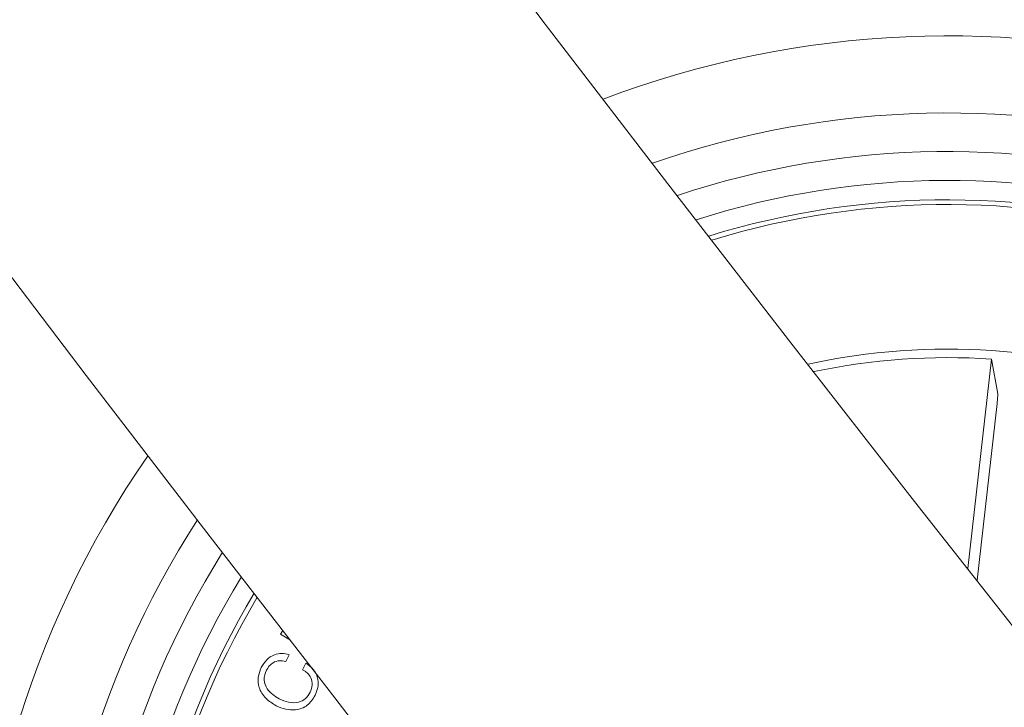
# Model space of a CAD drawing. Units: inches. Extents: x 1.3 to 15.2, y -1.9 to 5.7.
# Drawn here: x 10 to 10, y -0.8 to -0.8 of the extents above; entities that cross this region are included whole.
import ezdxf

# ---------------------------------------------------------------- set-up
doc = ezdxf.new("R2010")
doc.units = ezdxf.units.IN
doc.header["$MEASUREMENT"] = 0

msp = doc.modelspace()

# ---------------------------------------------------------------- linework, layer by layer
at = {"color": 7, "linetype": 'Continuous', "lineweight": 0}
for p, q in [((10.00384059787149, -0.8398665810198711, 0.0001791338231357839), (10.00506487727517, -0.8290017271609234, 0.0001791338231357839)), ((10.00506487727517, -0.8290017271609234, 0.0001791338231357839), (10.0053931796586, -0.8308091784090923, 0.0001791338231357839)), ((10.00535956263894, -0.8313004398913311, 0.0001791338231357839), (10.00432506442422, -0.8404821777911096, 0.0001791338231357839)), ((9.96817174792642, -0.8432790661425518, 0.0001791338231357839), (9.968290480378812, -0.8430792713732647, 0.0001791338231357839)), ((9.968678864244165, -0.8435806656451152, 0.0001791338231357839), (9.96817174792642, -0.8432790661425518, 0.0001791338231357839)), ((9.968610438111966, -0.8443431282610803, 0.0001791338231357839), (9.968438776735013, -0.8446902657122521, 0.0001791338231357839)), ((9.969305666688626, -0.8451192999453472, 0.0001791338231357839), (9.969477328065576, -0.8447721624941753, 0.0001791338231357839))]:
    msp.add_line(p, q, dxfattribs=at)
for centre, radius, start, end in [((12.0355745875871, 0.7583455418973237, 0.0001791338231357839), 2.615000000000038, 180.1095541928514, 239.8904445218041), ((12.0355745875871, 0.7583455418973237, 0.0001791338231357839), 2.585000000000037, 180.1108120727951, 239.8891884064607), ((10.00281932322904, -0.8627362065733735, 0.0001791338231357839), 0.05050000000000143, 326.3830424289601, 110.7602805553303), ((10.00281932322904, -0.8627362065733735, 0.0001791338231357839), 0.04650000000000123, 327.8763991149056, 109.2669238693818), ((10.00281932322904, -0.8627362065733735, 0.0001791338231357839), 0.04450000000000133, 328.7329480305671, 108.4103749537242), ((10.00281932322904, -0.8627362065733735, 0.0001791338231357839), 0.04300000000000105, 329.4325483644402, 107.7107746198497), ((10.00281932322904, -0.8627362065733735, 0.0001791338231357839), 0.04199444538644295, 38.57166149214225, 107.2111139824876), ((10.00281932322904, -0.8627362065733735, 0.0001791338231357839), 0.04175000000000121, 38.57166149214309, 107.0856600985251), ((10.00281932322904, -0.8627362065733735, 0.0001791338231357839), 0.03425000000000099, 334.8849697019078, 102.2583532823854), ((10.00281932322904, -0.8627362065733735, 0.0001791338231357839), 0.03380918254823012, 86.19189004829627, 101.8992737349806), ((10.00281932322904, -0.8627362065733735, 0.0001791338231357839), 0.05050000000000167, 145.3203877894917, 291.8229351947961), ((10.00281932322904, -0.8627362065733735, 0.0001791338231357839), 0.04650000000000225, 146.9064496401487, 290.2368733441443), ((10.00281932322904, -0.8627362065733735, 0.0001791338231357839), 0.04450000000000288, 147.8096853503131, 289.3336376339785), ((10.00281932322904, -0.8627362065733735, 0.0001791338231357839), 0.04300000000000249, 148.5444758044376, 288.5988471798563), ((10.00281932322904, -0.8627362065733735, 0.0001791338231357839), 0.04199444538644354, 149.0678210984642, 288.0755018858212), ((10.00281932322904, -0.8627362065733735, 0.0001791338231357839), 0.04175000000000192, 149.1990449004393, 287.9442780838515)]:
    msp.add_arc(centre, radius, start, end, dxfattribs=at)
for points, knots in [([(10.00535956263894, -0.8313004398913311, 0.0001791338231357839), (10.00536551482996, -0.8312446234694821, 0.0001791338231357839), (10.00537741779602, -0.8311330039040463, 0.0001791338231357839), (10.00538969945995, -0.8309839401029375, 0.0001791338231357839), (10.00539568051252, -0.830870654793717, 0.0001791338231357839), (10.00539536828515, -0.8308229105776288, 0.0001791338231357839), (10.00539342773997, -0.8308107349538982, 0.0001791338231357839), (10.0053931796586, -0.8308091784090923, 0.0001791338231357839)], [0, 0, 0, 0, 0.2411714787013416, 0.4822855847241175, 0.7233702291535474, 0.9646353531894877, 0.9999999999999999, 0.9999999999999999, 0.9999999999999999, 0.9999999999999999]), ([(9.96716562152261, -0.8450124884219097, 0.0001791338231357839), (9.967249997759527, -0.8448711323117646, 0.0001791338231357839), (9.967418518514748, -0.8445888082913235, 0.0001791338231357839), (9.9678113088025, -0.8443302355734676, 0.0001791338231357839), (9.968234205907383, -0.8442472244120243, 0.0001791338231357839), (9.96848497367526, -0.8443111466224735, 0.0001791338231357839), (9.968610438111966, -0.844343128261082, 0.0001791338231357839)], [0, 0, 0, 0, 0.2802743182989056, 0.5597789319959195, 0.7797480561746868, 1, 1, 1, 1]), ([(9.968438776735013, -0.8446902657122539, 0.0001791338231357839), (9.968326834989504, -0.8446677276612657, 0.0001791338231357839), (9.968103374000673, -0.8446227366247481, 0.0001791338231357839), (9.967793971250092, -0.8447289907725111, 0.0001791338231357839), (9.967567076942263, -0.8449167198286656, 0.0001791338231357839), (9.967478439542752, -0.8450714359620903, 0.0001791338231357839), (9.96743408084268, -0.8451488638491558, 0.0001791338231357839)], [0, 0, 0, 0, 0.2801226697740765, 0.5591880714136459, 0.7793951059389966, 1, 1, 1, 1]), ([(9.969477328065576, -0.8447721624941753, 0.0001791338231357839), (9.969624367467642, -0.8448808286322897, 0.0001791338231357839), (9.969917732060953, -0.8450976330872013, 0.0001791338231357839), (9.970134530738573, -0.8455785046486586, 0.0001791338231357839), (9.970126533347436, -0.8460545799408159, 0.0001791338231357839), (9.970014534074963, -0.8463177758868348, 0.0001791338231357839), (9.969958456758206, -0.8464495564074443, 0.0001791338231357839)], [0, 0, 0, 0, 0.2803073009517185, 0.5592530722485795, 0.7793208426105971, 1, 1, 1, 1]), ([(9.967947396043485, -0.8469913626284526, 0.0001791338231357839), (9.967754264657628, -0.8468757119799903, 0.0001791338231357839), (9.967368637115317, -0.8466447910701884, 0.0001791338231357839), (9.967026476985868, -0.8460952781509636, 0.0001791338231357839), (9.96696472518357, -0.8455046134936897, 0.0001791338231357839), (9.967098581165107, -0.845176713618379, 0.0001791338231357839), (9.96716562152261, -0.8450124884219097, 0.0001791338231357839)], [0, 0, 0, 0, 0.2804269696397673, 0.5599315855412919, 0.7795963729601911, 1, 1, 1, 1]), ([(9.96743408084268, -0.8451488638491558, 0.0001791338231357839), (9.967372311529761, -0.845311980269873, 0.0001791338231357839), (9.967249000252888, -0.8456376127428022, 0.0001791338231357839), (9.967487368207248, -0.8462497949720582, 0.0001791338231357839), (9.9678630460327, -0.8464862467479843, 0.0001791338231357839), (9.968092831376737, -0.8466308737368511, 0.0001791338231357839)], [0, 0, 0, 0, 0.2804612921776286, 0.5598903147291651, 1, 1, 1, 1]), ([(9.969703825715722, -0.8462851667971538, 0.0001791338231357839), (9.969751154511595, -0.8461631631522408, 0.0001791338231357839), (9.969845662678768, -0.8459195410473921, 0.0001791338231357839), (9.969765999302378, -0.8455510425125397, 0.0001791338231357839), (9.969570794029533, -0.8452738338147316, 0.0001791338231357839), (9.969394125559663, -0.8451708596659575, 0.0001791338231357839), (9.969305666688626, -0.8451192999453472, 0.0001791338231357839)], [0, 0, 0, 0, 0.2799717319016528, 0.5590595483587318, 0.7792186994306282, 1, 1, 1, 1]), ([(9.968092831376737, -0.8466308737368511, 0.0001791338231357839), (9.96825341303953, -0.8466988416454857, 0.0001791338231357839), (9.968573941902758, -0.8468345089197715, 0.0001791338231357839), (9.969073091981347, -0.8468504763075124, 0.0001791338231357839), (9.969492351057209, -0.8466420147906693, 0.0001791338231357839), (9.969633212790523, -0.8464043209353047, 0.0001791338231357839), (9.969703825715722, -0.8462851667971538, 0.0001791338231357839)], [0, 0, 0, 0, 0.2809137654941226, 0.5607176333314778, 0.7797910605446089, 0.9999999999999999, 0.9999999999999999, 0.9999999999999999, 0.9999999999999999]), ([(9.969958456758206, -0.8464495564074443, 0.0001791338231357839), (9.969841430310016, -0.8466403249385746, 0.0001791338231357839), (9.969607952989783, -0.8470209237358564, 0.0001791338231357839), (9.968994194520054, -0.847235620570121, 0.0001791338231357839), (9.968425706549336, -0.8471950787032245, 0.0001791338231357839), (9.968106938550395, -0.847059312993057, 0.0001791338231357839), (9.967947396043485, -0.8469913626284526, 0.0001791338231357839)], [0, 0, 0, 0, 0.2797767445266881, 0.5581774512000254, 0.7788690292675312, 1, 1, 1, 1])]:
    msp.add_open_spline(points, degree=3, knots=knots, dxfattribs=at)

doc.saveas('drawing.dxf')
